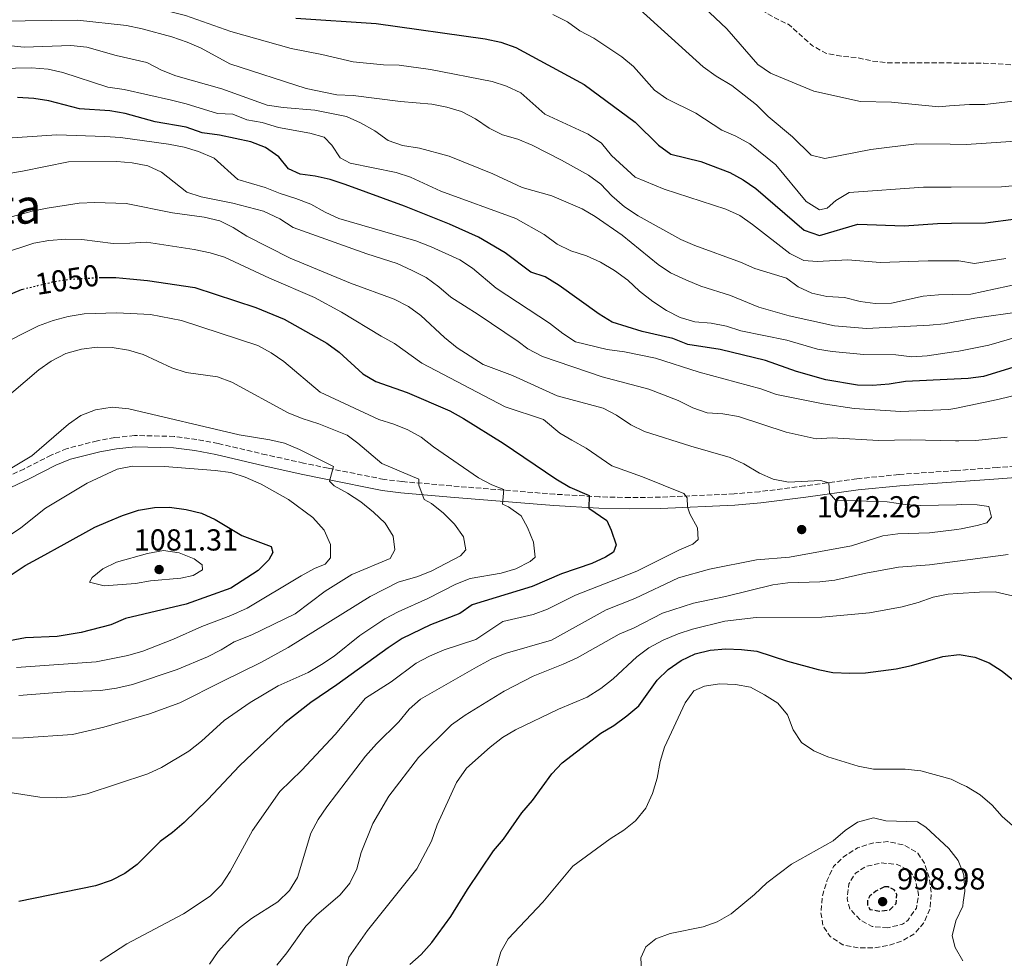
# Model space of a CAD drawing. Units: metres. Extents: x 589876 to 593301, y 4768351 to 4770710.
# Drawn here: x 592051 to 592376, y 4768851 to 4769160 of the extents above; entities that cross this region are included whole.
import ezdxf
from ezdxf.enums import TextEntityAlignment as Align

# ---------------------------------------------------------------- set-up
doc = ezdxf.new("R2010")
doc.units = ezdxf.units.M
doc.header["$MEASUREMENT"] = 0
doc.linetypes.add('DGN Style 3', pattern=[2.435891, 1.739922, -0.695969])
doc.linetypes.add('DGN Style 5', pattern=[1.217945, 0.521977, -0.695969])
for name, color, linetype, lineweight in [('Abrevadero recinto', 4, 'Continuous', 0), ('Camino', 7, 'DGN Style 3', 0), ('Cota de curva de nivel directora', 7, 'Continuous', 0), ('Cota de punto acotado terreno', 7, 'Continuous', 0), ('Curva de nivel de depresión directora', 30, 'DGN Style 3', 30), ('Curva de nivel de depresión intermedia', 30, 'DGN Style 3', 0), ('Curva de nivel directora', 30, 'Continuous', 30), ('Curva de nivel directora no vista', 30, 'DGN Style 5', 30), ('Curva de nivel intermedia', 30, 'Continuous', 0), ('Margen derecho', 7, 'Continuous', 0), ('Punto acotado terreno (símbolo)', 7, 'Continuous', 0), ('Texto de Área (paraje) menor', 7, 'Continuous', 0)]:
    doc.layers.add(name, color=color, linetype=linetype, lineweight=lineweight)
doc.styles.add('Style-Arial', font='arial.ttf')

# ---------------------------------------------------------------- blocks, each defined once
blk = doc.blocks.new('5PATER')
at = {"layer": 'Abrevadero recinto', "linetype": 'Continuous', "lineweight": 0}
h = blk.add_hatch(color=51, dxfattribs=at)
edge = h.paths.add_edge_path()
edge.add_ellipse((0, 0), major_axis=(-0.11, -0.111), ratio=0.999422, start_angle=0, end_angle=360)

msp = doc.modelspace()

# ---------------------------------------------------------------- linework, layer by layer
at = {"layer": 'Camino', "color": 7, "linetype": 'DGN Style 3', "lineweight": 0}
msp.add_polyline3d([(592386.38, 4769013.38, 1038.6), (592373.29, 4769012.35, 1038.34), (592359.55, 4769011.38, 1038.33), (592340.74, 4769010.05, 1038.32), (592326.88, 4769008.64, 1039.03), (592309.63, 4769006.31, 1040.03), (592294.83, 4769004.38, 1041.58), (592286.43, 4769003.68, 1042.59), (592262.07, 4769002.57, 1045.52), (592252.06, 4769002.46, 1047.01), (592241.96, 4769002.69, 1048.95), (592227.27, 4769003.56, 1051.85), (592193.23, 4769006.29, 1057.55), (592176.86, 4769007.74, 1061.11), (592170.96, 4769008.45, 1061.95), (592152.52, 4769012.13, 1064.97), (592144.44, 4769013.82, 1065.88), (592132.17, 4769016.53, 1066.86), (592116.26, 4769020.25, 1067.31), (592109.16, 4769021.63, 1067.31), (592101.79, 4769022.6, 1067.31), (592088.69, 4769022.93, 1067.52), (592082.16, 4769022.21, 1067.41), (592076.43, 4769021.16, 1067.31), (592066.41, 4769018.61, 1066.63), (592061.2, 4769016.48, 1066.25), (592052.33, 4769011.92, 1065.58), (592044.56, 4769008.35, 1064.92)], dxfattribs=at)
at = {"layer": 'Curva de nivel de depresión directora', "color": 30, "linetype": 'DGN Style 3', "lineweight": 30, "elevation": 1000, "flags": 128}
msp.add_lwpolyline([(592335.98, 4768874.12), (592333.12, 4768872.64), (592331.19, 4768871.14), (592330.36, 4768869.5), (592330.4, 4768868.07), (592331.2, 4768866.64), (592334.27, 4768866.11), (592337.77, 4768866.56), (592339.83, 4768868.6), (592340.09, 4768871.53), (592339.25, 4768873.16), (592337.18, 4768874.05), (592335.98, 4768874.12)], dxfattribs=at)
at = {"layer": 'Curva de nivel de depresión intermedia', "color": 30, "linetype": 'DGN Style 3', "lineweight": 0, "flags": 128}
for points, elevation in [([(592596.07, 4769336.3), (592593.98, 4769341.06), (592591.09, 4769345.25), (592587.74, 4769349.1), (592583.96, 4769352.65), (592579.66, 4769355.52), (592565.08, 4769361.71), (592550.46, 4769367.47), (592540.16, 4769370.29), (592514.92, 4769376.05), (592504.73, 4769379.19), (592494.72, 4769382.88), (592484.34, 4769384.93), (592473.9, 4769386.19), (592458.48, 4769386.34), (592453.19, 4769386.07), (592439.95, 4769384.35), (592429.32, 4769384.15), (592412.89, 4769383.27), (592407.49, 4769382.55), (592391.99, 4769381.94), (592381.42, 4769381.94), (592360.96, 4769383.07), (592353.17, 4769383.06), (592344.16, 4769383.05), (592333.42, 4769384.39), (592323.16, 4769386.16), (592308.01, 4769389.74), (592302.84, 4769390.66), (592277.01, 4769394.57), (592266.78, 4769395.28), (592261.83, 4769394.56), (592251.58, 4769391.52), (592246.91, 4769389.51), (592242.76, 4769386.74), (592237.41, 4769379.72), (592233.09, 4769377.64), (592228.06, 4769377.32), (592222.71, 4769375.6), (592218.67, 4769372.66), (592215.14, 4769368.63), (592211.53, 4769365.17), (592202.21, 4769360.23), (592198.22, 4769357.07), (592194.67, 4769353.55), (592190.48, 4769350.54), (592186.45, 4769347.1), (592182.44, 4769342.85), (592178.48, 4769339.81), (592168.58, 4769335.1), (592160.71, 4769328.75), (592151.8, 4769322.59), (592144.02, 4769315.54), (592136.04, 4769309.11), (592127.49, 4769303.15), (592123.61, 4769300), (592116.2, 4769292.71), (592109.3, 4769284.63), (592103.12, 4769276.31), (592098.17, 4769266.66), (592095.33, 4769262.14), (592092.24, 4769258.21), (592086.96, 4769252.53), (592087.4, 4769249.53), (592102.55, 4769234.01), (592110.39, 4769227.28), (592123.17, 4769217.58), (592137.41, 4769211.69), (592142.14, 4769209.4), (592146.86, 4769207.75), (592152.19, 4769206.57), (592162.8, 4769205.3), (592167.7, 4769204.28), (592178.04, 4769201.18), (592188.05, 4769199.35), (592198.35, 4769196.91), (592208.53, 4769193.31), (592213.53, 4769193.06), (592223.94, 4769191.7), (592228.94, 4769191.41), (592239.76, 4769193.65), (592244.76, 4769193.69), (592260.14, 4769190.57), (592263.75, 4769190.29), (592267.95, 4769187.57), (592271.79, 4769184.24), (592279.61, 4769177.1), (592287.14, 4769169.12), (592290.94, 4769165.87), (592300.04, 4769160.48), (592304.57, 4769158.35), (592312.27, 4769151.38), (592316.66, 4769148.99), (592321.7, 4769148), (592327.05, 4769147.46), (592331.94, 4769146.4), (592337.07, 4769145.81), (592357.24, 4769145.74), (592368.79, 4769145.71), (592378.87, 4769145.08), (592389.85, 4769145.79)], 980), ([(592327.37, 4768853.99), (592322.24, 4768855.01), (592318.1, 4768857.7), (592315.69, 4768861.39), (592315.04, 4768865.75), (592315.52, 4768871.15), (592317.04, 4768876.03), (592319.19, 4768880.77), (592322.51, 4768883.98), (592327.14, 4768886.96), (592332.03, 4768888.51), (592337.01, 4768889.02), (592342.47, 4768887.9), (592346.98, 4768885.22), (592349.22, 4768881.86), (592350.8, 4768877.03), (592351.45, 4768871.8), (592350.97, 4768866.7), (592348.91, 4768862.13), (592345.73, 4768858.45), (592341.29, 4768856.03), (592337.47, 4768854.82), (592332.54, 4768853.99), (592327.37, 4768853.99)], 1010), ([(592337.12, 4768860.6), (592331.97, 4768861.04), (592327.98, 4768863.23), (592324.54, 4768866.85), (592323.69, 4768870.21), (592324.24, 4768875.05), (592326.46, 4768878.65), (592329.92, 4768880.83), (592334.95, 4768881.98), (592340.15, 4768881.5), (592344.46, 4768879.31), (592346.14, 4768876.58), (592347.28, 4768871.49), (592346.53, 4768867.09), (592343.66, 4768862.99), (592341.98, 4768861.8), (592337.12, 4768860.6)], 1005)]:
    msp.add_lwpolyline(points, dxfattribs=dict(at, elevation=elevation))
at = {"layer": 'Curva de nivel directora', "color": 30, "linetype": 'Continuous', "lineweight": 30, "flags": 128}
for points, elevation in [([(592141.91, 4769160.53), (592168.35, 4769158.74), (592204.26, 4769153.75), (592209.43, 4769152.64), (592214.37, 4769150.82), (592236.97, 4769138.66), (592253.81, 4769126.22), (592261.5, 4769118.7), (592265.51, 4769115.72), (592275.41, 4769113.31), (592284.99, 4769109.61), (592289.4, 4769107.25), (592293.6, 4769104.33), (592309.53, 4769090.64), (592314.57, 4769088.85), (592327.17, 4769092.61), (592342.53, 4769092.05), (592353.54, 4769092.86), (592358.15, 4769092.91), (592369.3, 4769093.04), (592379.37, 4769094.33)], 1000), ([(592378.34, 4769045.39), (592368.62, 4769042.34), (592363.59, 4769041.72), (592359.04, 4769041.5), (592342.89, 4769040.73), (592337.6, 4769039.84), (592332.07, 4769039.45), (592327.07, 4769039.48), (592316.72, 4769041.3), (592307.02, 4769043.98), (592296.78, 4769047.7), (592281.77, 4769051.23), (592271.2, 4769052.93), (592266.19, 4769054.92), (592256.08, 4769057.2), (592246.16, 4769060.31), (592241.87, 4769062.87), (592228.74, 4769072.42), (592224.1, 4769075.2), (592219.36, 4769076.8), (592210.91, 4769083.18), (592202.12, 4769088.28), (592192.55, 4769092.55), (592177.73, 4769098.5), (592158.19, 4769105.7), (592153.21, 4769107.33), (592148.22, 4769108.43), (592143.26, 4769109.06), (592139.49, 4769110.82), (592136.25, 4769114.77), (592131.87, 4769117.86), (592127.07, 4769119.71), (592116.73, 4769121.98), (592110.92, 4769122.76), (592105.65, 4769124.58), (592095.51, 4769126.31), (592085.57, 4769129.09), (592080.52, 4769129.94), (592070.5, 4769130.6), (592060.4, 4769133.24), (592055.46, 4769133.99), (592050.08, 4769134.38)], 1025), ([(592076.95, 4769074.98), (592077.49, 4769075.01), (592082.49, 4769074.97), (592087.11, 4769074.53), (592092.96, 4769073.97), (592108.6, 4769071.67), (592128.62, 4769065.17), (592138, 4769061.31), (592152.06, 4769053.31), (592156.13, 4769050.41), (592163.95, 4769043.28), (592168.25, 4769040.72), (592178.54, 4769037.13), (592192.66, 4769031.04), (592197.2, 4769028.56), (592210.25, 4769020.36), (592227.62, 4769008.62), (592232.23, 4769005.93), (592238.64, 4769003.15), (592238.45, 4768998.99), (592244.4, 4768994.84), (592245.87, 4768991.71), (592247.56, 4768986.88), (592246.6, 4768984.41), (592244.04, 4768982.81), (592239.48, 4768980.75), (592229.52, 4768977.26), (592219.8, 4768973.1), (592200.05, 4768967.07), (592195.93, 4768964.22), (592186.28, 4768960.53), (592176.97, 4768955.97), (592172.3, 4768952.95), (592155.43, 4768940.7), (592146.85, 4768934.88), (592138.28, 4768928.18), (592123.33, 4768913.97), (592112.8, 4768902.87), (592104.99, 4768895.35), (592101.16, 4768892), (592097.12, 4768889.05), (592089.5, 4768881.46), (592085.44, 4768878.45), (592080.98, 4768876.2), (592075.75, 4768874.46), (592050.55, 4768869.22)], 1050), ([(592042.12, 4769067.17), (592051.39, 4769071.08), (592051.8, 4769071.17)], 1050), ([(592039.62, 4768971.47), (592052.58, 4768980.05), (592057.83, 4768982.93), (592065.44, 4768987.11), (592075.52, 4768992.64), (592080.02, 4768994.53), (592084.75, 4768996.51), (592088.67, 4768997.83), (592089.93, 4768998.25), (592095.23, 4768999.17), (592100.23, 4768999.3), (592105.7, 4768998.57), (592110.73, 4768997.29), (592115.31, 4768995.23), (592124.02, 4768989.99), (592133.77, 4768986.36), (592134.31, 4768984.33), (592132.98, 4768981.92), (592129.42, 4768978.4), (592120.41, 4768972.55), (592105.69, 4768967.27), (592085.71, 4768962.57), (592080.82, 4768960.48), (592071.03, 4768957.93), (592063.2, 4768956.61), (592052.7, 4768956.21), (592047.4, 4768955.19)], 1075), ([(592179.41, 4768848.53), (592183.24, 4768851.75), (592186.68, 4768855.74), (592192.96, 4768864.27), (592198.46, 4768873.22), (592207.09, 4768886.01), (592210.31, 4768889.84), (592216.35, 4768898.48), (592219.9, 4768902.55), (592226.28, 4768911.31), (592229.67, 4768914.97), (592242.43, 4768924.79), (592246.74, 4768927.32), (592251.06, 4768930.45), (592255.01, 4768933.76), (592261.08, 4768942.28), (592264.68, 4768945.74), (592268.96, 4768948.76), (592273.53, 4768950.96), (592278.55, 4768952.14), (592283.71, 4768952.55), (592288.84, 4768952.4), (592293.91, 4768951.78), (592304.02, 4768948.51), (592314.13, 4768945.74), (592319.03, 4768944.78), (592324.56, 4768944.51), (592329.76, 4768944.63), (592339.83, 4768945.99), (592344.92, 4768947.05), (592355.24, 4768950.07), (592360.6, 4768950.69), (592365.84, 4768949.87), (592370.52, 4768947.95), (592374.86, 4768945.23), (592378.74, 4768942.08)], 1025)]:
    msp.add_lwpolyline(points, dxfattribs=dict(at, elevation=elevation))
at = {"layer": 'Curva de nivel directora no vista', "color": 30, "linetype": 'DGN Style 5', "lineweight": 30, "elevation": 1050, "flags": 128}
msp.add_lwpolyline([(592051.8, 4769071.17), (592061.59, 4769073.53), (592062, 4769073.63), (592067.1, 4769074.44), (592076.95, 4769074.98)], dxfattribs=at)
at = {"layer": 'Curva de nivel intermedia', "color": 30, "linetype": 'Continuous', "lineweight": 0, "flags": 128}
for points, elevation in [([(592043.92, 4769169.05), (592054.25, 4769169.65), (592064.82, 4769169.45), (592090.41, 4769165.18), (592105.51, 4769161.37), (592120.4, 4769156.1), (592140.3, 4769150.54), (592150.43, 4769148.59), (592160.72, 4769146.15), (592170.8, 4769145.16), (592175.92, 4769145.02), (592186.32, 4769143.6), (592206.57, 4769139.6), (592211.33, 4769138.07), (592216.1, 4769135.85), (592224.03, 4769128.82), (592238.25, 4769122.27), (592242.73, 4769119.3), (592245.95, 4769115.24), (592253.73, 4769108.05), (592263.37, 4769104.1), (592283.72, 4769097.54), (592288.25, 4769095.41)], 1005), ([(592272.57, 4769167.88), (592284.06, 4769156.97), (592294.23, 4769145.25), (592298.47, 4769142.43), (592312.73, 4769136.48), (592328.11, 4769133.03), (592338.34, 4769132.82), (592353.95, 4769131.33), (592357.49, 4769131.58), (592364.08, 4769132.04), (592369.08, 4769132.02), (592389.83, 4769134.52)], 985), ([(592253.05, 4769165.45), (592276.25, 4769144.5), (592280.46, 4769141.38), (592285.64, 4769138.35)], 990), ([(592226.63, 4769161.71), (592231.44, 4769159.29), (592235.51, 4769156.38), (592240.13, 4769153.98), (592249.41, 4769147.78), (592253.24, 4769144.57), (592260.17, 4769136.78), (592264.28, 4769133.92), (592273.76, 4769129.19), (592282.41, 4769123.59), (592287.02, 4769121.65), (592291.55, 4769119.13), (592300.21, 4769112.14), (592310.18, 4769100.04), (592314.56, 4769097.32), (592317.06, 4769097.9), (592319.95, 4769100.37), (592324.34, 4769103.02), (592348.86, 4769104.83), (592357.95, 4769104.85), (592374.63, 4769104.9), (592406.62, 4769107.88)], 995), ([(592043.85, 4769159.49), (592069.85, 4769159.83), (592086.02, 4769158.12), (592091.15, 4769157.03), (592101, 4769154.33), (592106.07, 4769152.61), (592110.64, 4769150.59), (592120.09, 4769145.49), (592145.28, 4769137.3), (592155.42, 4769135.2), (592160.82, 4769135.02), (592176.36, 4769133.07), (592186.76, 4769132.17), (592191.66, 4769131.15), (592196.45, 4769129.7), (592201.08, 4769127.35), (592205.58, 4769124.29), (592210.07, 4769122.09), (592215.1, 4769120.64), (592219.83, 4769118.64), (592229.51, 4769113.74), (592238.43, 4769108.73), (592242.45, 4769105.77), (592246.04, 4769101.89), (592250.22, 4769098.3), (592254.8, 4769095.38), (592268.86, 4769087.56), (592273.41, 4769085.51), (592288.55, 4769080.06), (592293.28, 4769078.01), (592303.66, 4769074.81), (592307.54, 4769071.98), (592312.08, 4769069.83), (592316.95, 4769068.73), (592322.78, 4769068.37), (592327.95, 4769067.05), (592332.91, 4769066.39), (592338.32, 4769066.5), (592348.81, 4769068.88), (592353.81, 4769069.33), (592358.56, 4769069.43), (592364.47, 4769069.56), (592384.86, 4769073.96)], 1010), ([(592047.01, 4769151.46), (592052.28, 4769151.01), (592067.61, 4769151.46), (592072.91, 4769151.01), (592082.65, 4769148.17), (592092.75, 4769145.89), (592097.56, 4769143.32), (592102.28, 4769141.46), (592117.44, 4769137.22), (592132.38, 4769131.84), (592137.68, 4769131.08)], 1015), ([(592044.02, 4769143.87), (592054.63, 4769144.09), (592060.13, 4769143.74), (592065.01, 4769142.64), (592079.89, 4769137.75)], 1020), ([(592079.89, 4769137.75), (592085.21, 4769137.03), (592100.89, 4769133.5), (592105.75, 4769132.3), (592116.01, 4769129.05), (592121.04, 4769128.83), (592125.69, 4769126.99), (592130.77, 4769126.07), (592136.19, 4769124.48), (592146.43, 4769122.58), (592151.25, 4769121.26), (592153.7, 4769118.6), (592156.48, 4769114.45), (592159.76, 4769112.72), (592174.96, 4769109.67), (592179.7, 4769108.06), (592189.68, 4769103.48), (592214.37, 4769094.46), (592223.76, 4769089.16), (592228.03, 4769086.01), (592232.51, 4769083.77), (592237.78, 4769082.17), (592242.3, 4769080.05), (592247, 4769077.33), (592251.38, 4769074.13), (592255.22, 4769070.56), (592259.66, 4769067.14), (592264.16, 4769064.09), (592268.61, 4769061.81), (592273.51, 4769060.38), (592278.87, 4769060.01), (592283.88, 4769059.02), (592288.66, 4769057.43), (592303.83, 4769054.31), (592313.87, 4769051.41), (592318.79, 4769050.56), (592329.2, 4769049.62), (592339.77, 4769049.52), (592345.07, 4769048.91), (592350.06, 4769049.2), (592358.88, 4769050.49), (592360.5, 4769050.72), (592370.4, 4769052.66), (592380.65, 4769055.62)], 1020), ([(592285.64, 4769138.35), (592293.82, 4769131.92), (592297.65, 4769128.08), (592305.65, 4769121.42), (592311.83, 4769115.31), (592316.3, 4769114.26), (592331.53, 4769117.27), (592346.59, 4769119.08), (592357.7, 4769118.96), (592362.96, 4769118.91), (592384.28, 4769120.25)], 990), ([(592137.68, 4769131.08), (592148.13, 4769130.21), (592158.61, 4769128.11), (592163.14, 4769126.01), (592167.89, 4769123.32), (592172.36, 4769120.19), (592177.1, 4769118.59), (592182.67, 4769117.69), (592192.48, 4769115.05), (592206.89, 4769109.17), (592216.54, 4769104.73), (592226.31, 4769101.91), (592236.26, 4769097.63), (592240.58, 4769095.1), (592249.45, 4769088.97), (592261.32, 4769079.34), (592265.47, 4769076.56), (592270.46, 4769074.2), (592275.4, 4769072.15), (592285.21, 4769069.11), (592294.57, 4769065.19), (592304.57, 4769062.38), (592319.54, 4769059.04), (592330.11, 4769058.16), (592350.84, 4769059.25), (592355.82, 4769059.7), (592358.71, 4769060.24), (592365.77, 4769061.56), (592381.36, 4769063.83)], 1015), ([(592414.12, 4769044.72), (592373.34, 4769034.75), (592359.2, 4769031.85), (592357.27, 4769031.46), (592341.44, 4769030.85), (592326, 4769031.78), (592315.8, 4769033.38), (592300.36, 4769036.49), (592295.24, 4769038.34), (592274.94, 4769043.78), (592260.44, 4769048.4), (592250.27, 4769050.5), (592244.51, 4769051.27), (592234.06, 4769053.81), (592229.88, 4769056.57), (592225.52, 4769059.96), (592207.97, 4769071.47), (592200.13, 4769078.1), (592195.94, 4769080.83), (592186.46, 4769085.16), (592181.49, 4769087.05), (592156.1, 4769094.49), (592151.53, 4769096.52), (592146.86, 4769099.14), (592141.92, 4769101.06), (592136.68, 4769102.67), (592131.71, 4769104.66), (592122.7, 4769107.3), (592114.98, 4769114.4), (592109.81, 4769116.56), (592105.03, 4769118.04), (592099.9, 4769118.99), (592084.06, 4769121.14), (592078.82, 4769121.49), (592063.02, 4769122.01), (592041.7, 4769120.6)], 1030), ([(592035.43, 4769107.36), (592051.69, 4769110.04), (592066.92, 4769113.14), (592082.78, 4769113.24), (592087.88, 4769112.82), (592093.02, 4769111.87), (592097.56, 4769109.77), (592105.88, 4769103.14), (592110.63, 4769101.6), (592121.12, 4769099.56), (592131.17, 4769096.83), (592136.54, 4769094.34), (592141.01, 4769091.55)], 1035), ([(592059.84, 4769097.91), (592070.43, 4769099.51), (592075.57, 4769099.79), (592085.93, 4769099.46), (592101.14, 4769096.29), (592111.68, 4769094.91), (592116.75, 4769093.72), (592121.22, 4769091.49), (592125.7, 4769088.64), (592139.99, 4769081.43), (592159.88, 4769073.16), (592174.32, 4769067.92), (592179.01, 4769065.47), (592183.06, 4769062.49), (592190.95, 4769055.18), (592195.04, 4769051.84), (592203.61, 4769046.32), (592213.28, 4769042.73), (592228.02, 4769035.98), (592243.2, 4769031.89), (592247.68, 4769029.67), (592252.35, 4769026.45), (592256.82, 4769024.22), (592272.1, 4769019.35), (592285.11, 4769015.66), (592289.65, 4769013.56), (592294.79, 4769010.52), (592299.35, 4769008.47), (592304.4, 4769007.58), (592314.87, 4769008.08), (592317.7, 4769007.26), (592317.88, 4769003.93), (592319.85, 4769001.6), (592336.95, 4769001.09), (592342.86, 4769000.14), (592347.85, 4768999.89), (592359.75, 4769000.09), (592361.51, 4769000.12), (592366.61, 4769000.1), (592370.48, 4768999.51), (592371.36, 4768996.02), (592369.73, 4768994.14), (592366.6, 4768993.2), (592361.3, 4768992.15), (592359.89, 4768991.96), (592350.91, 4768990.77), (592340.41, 4768990.55), (592335.47, 4768989.81), (592325.16, 4768986.54), (592304.66, 4768982.85), (592293.84, 4768981.94), (592278.25, 4768978.89), (592268.03, 4768976.03), (592253.68, 4768969.22), (592244.26, 4768965.39), (592226.16, 4768955.4), (592210.91, 4768951.05), (592206.28, 4768949.15), (592201.46, 4768946.55), (592183.03, 4768935.96), (592179.26, 4768932.68), (592175.85, 4768928.54), (592168.51, 4768921.29), (592164.85, 4768917.24), (592152.07, 4768900.44), (592149.26, 4768896.31), (592146.83, 4768891.82), (592142.41, 4768877.14), (592139.74, 4768872.92), (592135.94, 4768869.18), (592127.29, 4768863.66), (592123.33, 4768860.6), (592116.23, 4768852.74), (592113.42, 4768848.59)], 1040), ([(592044.84, 4769094.17), (592054.94, 4769096.86), (592059.84, 4769097.91)], 1040), ([(592288.25, 4769095.41), (592292.51, 4769092.48), (592304.8, 4769082.88), (592309.38, 4769080.62), (592313.84, 4769080.34), (592323.94, 4769080.82), (592334.57, 4769079.93), (592350.37, 4769080.52), (592358.37, 4769080.5), (592360.57, 4769080.49), (592365.75, 4769079.68), (592376.07, 4769081.3)], 1005), ([(592141.01, 4769091.55), (592165.29, 4769082.79), (592175.31, 4769079.6), (592180.25, 4769077.34), (592184.89, 4769074.99), (592189.07, 4769071.94), (592192.95, 4769068.52), (592202.03, 4769062.81), (592215.22, 4769053.96), (592218.43, 4769051.47), (592223.2, 4769048.92), (592242.95, 4769042.25), (592258.29, 4769038.18), (592267.98, 4769034.42), (592272.75, 4769032), (592277.49, 4769030.4), (592282.72, 4769030.09), (592287.81, 4769029.15), (592303.54, 4769024), (592313.47, 4769021.79), (592318.77, 4769022.15), (592334.01, 4769021.3), (592344.61, 4769021.47), (592359.38, 4769021.2), (592360.51, 4769021.18), (592366.11, 4769021.26), (592376.46, 4769022.4)], 1035), ([(592045.17, 4769082.96), (592055.47, 4769086.29), (592060.38, 4769087.22), (592065.96, 4769087.62), (592071.33, 4769087.5), (592081.6, 4769086.27), (592087.1, 4769086.29), (592092.56, 4769086.7), (592108.37, 4769084.28), (592113.57, 4769083.17), (592118.36, 4769081.73)], 1045), ([(592118.36, 4769081.73), (592133.23, 4769074.8), (592147.98, 4769068.41), (592156.9, 4769063.61), (592169.99, 4769055.65), (592174.4, 4769053.29), (592183.47, 4769046.73), (592210.91, 4769032.41), (592223.5, 4769028.15), (592228.98, 4769023.67), (592232.92, 4769021.41), (592237.63, 4769018.69), (592246.09, 4769012.91), (592256.22, 4769009.29), (592269.87, 4769003.8), (592270.95, 4769002.4), (592271.09, 4768999.37), (592271.76, 4768997.1), (592274.34, 4768992.51), (592274.59, 4768988.58), (592272.76, 4768987.07), (592268.16, 4768985.11), (592254.32, 4768978.15)], 1045), ([(592043.17, 4769052.11), (592057.01, 4769059.12), (592061.79, 4769060.84), (592066.74, 4769062.17), (592072.09, 4769062.98), (592082.87, 4769063.37), (592093.9, 4769062.81), (592104.16, 4769060.88), (592129.33, 4769052.62), (592133.68, 4769050.16), (592137.91, 4769047.29), (592149.91, 4769037.18), (592169.2, 4769028.21), (592174.21, 4769026.66), (592178.85, 4769024.77), (592183.21, 4769022.33), (592187.3, 4769019.15), (592202.1, 4769008.98), (592206.54, 4769006.6), (592210.51, 4769005.11), (592210.02, 4769000.31), (592211.96, 4768999.38), (592216.13, 4768996.43), (592218.24, 4768992.63), (592220.29, 4768987.74), (592220.84, 4768982.75), (592219.15, 4768981.4), (592214.39, 4768978.92), (592209.6, 4768977.49), (592199.33, 4768975.74), (592194.67, 4768973.94), (592185.37, 4768969.16), (592175.67, 4768964.8), (592171.18, 4768962.46), (592162.92, 4768956.99), (592154.52, 4768950.14), (592150.31, 4768947.44), (592145.9, 4768944.81), (592136.01, 4768940.35), (592126.77, 4768934.92), (592118.22, 4768928.99), (592110.7, 4768922.09), (592106.58, 4768918.89), (592097.6, 4768913.46), (592093.01, 4768911.31), (592073.03, 4768904.72), (592068.12, 4768903.78), (592063.05, 4768903.42)], 1055), ([(592044.23, 4769033.65), (592057.06, 4769044.59), (592061.15, 4769047.46), (592066.04, 4769049.9), (592071.14, 4769051.43), (592076.3, 4769052.05), (592081.3, 4769051.97), (592086.67, 4769051.05), (592091.46, 4769049.61), (592100.92, 4769045.23), (592105.69, 4769043.72), (592116.07, 4769042.31), (592120.74, 4769040.52), (592139.33, 4769030.35), (592143.97, 4769028.48), (592149.48, 4769026.78), (592158.82, 4769022.98), (592162.33, 4769020.42), (592170.28, 4769013.65), (592182.46, 4769008.52), (592182.47, 4769006.49), (592184.22, 4769001.83), (592186.59, 4769000.5), (592190.53, 4768997.28), (592194.18, 4768993.69), (592197.12, 4768989.47), (592197.9, 4768985.17), (592196.21, 4768983.23), (592186.76, 4768978.3), (592182.1, 4768976.39), (592175.67, 4768974.57), (592166.35, 4768969.84), (592139.3, 4768953.04), (592130.32, 4768948.06), (592117.58, 4768941.82), (592103.65, 4768934.8), (592093.58, 4768931.11), (592078.52, 4768926.8), (592068.24, 4768924.29), (592052.1, 4768923.25), (592041.58, 4768923.15)], 1060), ([(592046.03, 4769010.99), (592054.84, 4769016.26), (592066.88, 4769026.62), (592070.98, 4769029.49), (592075.84, 4769031.4), (592081.27, 4769032.27), (592086.77, 4769031.75), (592123.22, 4769023.13), (592133.26, 4769021.53), (592138.13, 4769020.4), (592143.09, 4769018.3), (592154.29, 4769012.66), (592152.93, 4769007.83), (592154.51, 4769006.33), (592158.9, 4769003.94), (592163.31, 4769001.02), (592167.43, 4768997.67), (592171.34, 4768994.02), (592173.93, 4768989.74), (592174.54, 4768985.2), (592172.95, 4768982.36), (592160.36, 4768977.12), (592151.49, 4768971.63), (592141.64, 4768964.16), (592127.36, 4768957.15), (592121.5, 4768954.9), (592117.26, 4768952.25), (592112.7, 4768949.89), (592102.71, 4768945.76), (592088.04, 4768940.83), (592082.71, 4768939.57), (592077.46, 4768938.89), (592065.89, 4768938.4), (592050.5, 4768937.18)], 1065), ([(592046.82, 4768989.55), (592051.22, 4768992.48), (592059.34, 4768999), (592073.08, 4769007.21), (592082.96, 4769011.84), (592088.02, 4769012.82), (592098.55, 4769012.72), (592115.26, 4769011.41), (592120.39, 4769010.69), (592125.18, 4769009.23), (592130.41, 4769006.89), (592139.42, 4769001.79), (592147.47, 4768995.84), (592151.18, 4768991.72), (592153.3, 4768986.93), (592153.28, 4768982.53), (592151.49, 4768980.46), (592147.99, 4768979.08), (592143.62, 4768976.65), (592125.83, 4768965.94), (592120.44, 4768963.6), (592110.81, 4768959.92), (592101.55, 4768955.8), (592091.35, 4768951.77), (592086.48, 4768950.33), (592075.99, 4768948.33), (592049.7, 4768946.41)], 1070), ([(592078.65, 4768973.36), (592073.84, 4768974.58), (592074.71, 4768976.12), (592078.26, 4768978.96), (592082.75, 4768981.17), (592092.91, 4768984.04), (592098.18, 4768984.96), (592103.44, 4768984.21), (592108.32, 4768982.22), (592111.02, 4768980.23), (592111.13, 4768978.63), (592108, 4768976.72), (592103.97, 4768975.84), (592093.91, 4768974.98), (592088.98, 4768974.13), (592078.65, 4768973.36)], 1080), ([(592376.8, 4768983.7), (592360.07, 4768981.52), (592350.84, 4768980.32), (592340.66, 4768979.46), (592329.89, 4768977.52), (592319.63, 4768975.22), (592314.66, 4768974.62), (592304.16, 4768974.31), (592299.2, 4768973.67), (592283.54, 4768969.86), (592273.01, 4768967.66), (592262.8, 4768964.31), (592253.48, 4768959.48), (592248.52, 4768957.37), (592234.61, 4768949.66), (592230.08, 4768947.54), (592220.17, 4768943.61), (592210.55, 4768938.62), (592197.68, 4768930.71), (592193.25, 4768927.5), (592182.32, 4768916.76), (592172.53, 4768904.04), (592167.26, 4768894.99), (592163.37, 4768885.47), (592162, 4768880), (592159.72, 4768875.3), (592156.51, 4768871.46)], 1035), ([(592254.32, 4768978.15), (592234.15, 4768970.25), (592224.86, 4768965.66), (592220.17, 4768963.94), (592210.13, 4768961.56), (592201.26, 4768955.65), (592190.81, 4768952.22), (592185.95, 4768950.17), (592181.52, 4768947.85), (592173.28, 4768941.67), (592164.81, 4768936.27), (592154.82, 4768924.33), (592143.87, 4768912.61), (592136.61, 4768905.56), (592127.61, 4768892.7), (592120.17, 4768879.13), (592117.33, 4768874.71), (592113.59, 4768871.06), (592104.85, 4768865.25), (592086.12, 4768855.27), (592077.32, 4768849.56)], 1045), ([(592156.86, 4768841.43), (592159.33, 4768850.93), (592165.47, 4768859.74), (592181.74, 4768880.07), (592186.61, 4768889.12), (592188.51, 4768894.59), (592194.85, 4768908.54), (592198.16, 4768913.26), (592205.92, 4768920.14), (592210.01, 4768923.32), (592214.29, 4768925.9), (592228.55, 4768932.73), (592237.96, 4768936.67), (592242.45, 4768939.48), (592246.54, 4768942.66), (592254.28, 4768949.97), (592258.34, 4768952.9), (592263.06, 4768955.41), (592267.93, 4768957.51), (592272.68, 4768959.08), (592283.37, 4768961.67), (592293.64, 4768962.94), (592315.31, 4768963.01), (592331.03, 4768964.49), (592341.86, 4768966.4), (592347.07, 4768967.83), (592352.07, 4768969.61), (592356.97, 4768970.61), (592360.25, 4768970.83), (592367.3, 4768971.31), (592372.54, 4768971.32), (592388.24, 4768967.72)], 1030), ([(592383.3, 4768889.97), (592374.81, 4768897.26), (592371.53, 4768901.04), (592367.55, 4768904.49), (592363.01, 4768907.14), (592361.33, 4768907.99), (592358.04, 4768909.64), (592348.03, 4768912.36), (592342.8, 4768912.91), (592332.39, 4768912.95), (592327.28, 4768913.88), (592317.33, 4768916.92), (592312.75, 4768918.92), (592308.59, 4768921.71), (592305.86, 4768925.9), (592304.07, 4768930.87), (592300.87, 4768934.71), (592296.42, 4768937.46), (592291.8, 4768939.9), (592286.88, 4768940.8), (592281.55, 4768941.04), (592276.62, 4768940.24), (592273.17, 4768938.78), (592270.27, 4768934.72), (592263.51, 4768920.17), (592262.03, 4768915.39), (592261.03, 4768909.9), (592259.47, 4768904.86), (592257.34, 4768900.04), (592253.92, 4768895.86), (592250, 4768892.76), (592245.51, 4768889.88), (592233.17, 4768880.9), (592223.28, 4768869.08), (592211.94, 4768857), (592209.5, 4768852.63), (592206.59, 4768842.71)], 1020), ([(592063.05, 4768903.42), (592057.47, 4768903.64), (592031.42, 4768907.72)], 1055), ([(592361.8, 4768849.73), (592359.31, 4768854.07), (592358.33, 4768857.9), (592359.58, 4768862.93), (592361.8, 4768867.77), (592362, 4768869.09), (592362.55, 4768872.71), (592362.19, 4768878), (592361.83, 4768878.92), (592360.33, 4768882.76), (592357.24, 4768886.69), (592349.69, 4768893.8), (592346.92, 4768895.56), (592336.48, 4768895.86), (592332.4, 4768896.83), (592327.16, 4768895.48), (592323.03, 4768892.72), (592319.14, 4768889.3), (592305.35, 4768881.59), (592297.22, 4768875.47), (592293.19, 4768871.61), (592285.45, 4768865.2), (592280.86, 4768862.56), (592276.16, 4768860.87), (592265.31, 4768858.71), (592260.61, 4768856.99), (592257.32, 4768854.35), (592255.66, 4768850.74), (592255.83, 4768846.44)], 1015), ([(592156.51, 4768871.46), (592148.65, 4768864.73), (592145.19, 4768861.12), (592138.89, 4768852.3), (592135.57, 4768848.26)], 1035)]:
    msp.add_lwpolyline(points, dxfattribs=dict(at, elevation=elevation))
at = {"layer": 'Margen derecho', "color": 7, "linetype": 'Continuous', "lineweight": 0}
for points in [[(592286.67, 4768999.98, 1042.59), (592262.17, 4768998.86, 1045.52), (592252.04, 4768998.75, 1047.01), (592241.81, 4768998.98, 1048.95), (592227.01, 4768999.86, 1051.85), (592192.92, 4769002.59, 1057.55), (592176.48, 4769004.05, 1061.11), (592170.37, 4769004.78, 1061.95), (592151.77, 4769008.49, 1064.97), (592143.66, 4769010.19, 1065.88), (592131.34, 4769012.91, 1066.86), (592115.49, 4769016.62, 1067.31), (592108.56, 4769017.96, 1067.31), (592101.5, 4769018.9, 1067.31), (592088.85, 4769019.21, 1067.52), (592082.7, 4769018.53, 1067.41), (592077.22, 4769017.53, 1067.31), (592067.58, 4769015.08, 1066.63), (592062.75, 4769013.1, 1066.25), (592053.95, 4769008.58, 1065.58), (592046.03, 4769004.94, 1064.92)], [(592386.57, 4769009.67, 1038.6), (592373.56, 4769008.64, 1038.34), (592359.62, 4769007.66, 1038.33), (592341.06, 4769006.35, 1038.32), (592327.32, 4769004.96, 1039.03), (592310.12, 4769002.63, 1040.03), (592295.22, 4769000.68, 1041.58), (592286.67, 4768999.98, 1042.59)]]:
    msp.add_polyline3d(points, dxfattribs=at)

# ---------------------------------------------------------------- block references
at = {"layer": 'Punto acotado terreno (símbolo)', "color": 7, "linetype": 'Continuous', "lineweight": 0, "xscale": 10, "yscale": 10, "zscale": 10}
for p in [(592308.7, 4768991.91, 1042.26), (592096.77, 4768978.72, 1081.31), (592335.4, 4768869.22, 998.98)]:
    msp.add_blockref('5PATER', p, dxfattribs=at)

# ---------------------------------------------------------------- texts
at = {"layer": 'Cota de curva de nivel directora', "color": 7, "linetype": 'Continuous', "lineweight": 0, "style": 'Style-Arial'}
msp.add_text('1050', height=7, rotation=9, dxfattribs=at).set_placement((592066.43, 4769074.33, 1050), align=Align.MIDDLE_CENTER)
at = {"layer": 'Cota de punto acotado terreno', "color": 7, "linetype": 'Continuous', "lineweight": 0, "style": 'Style-Arial'}
for s, p in [('1042.26', (592313.67, 4768995.91, 1042.26)), ('1081.31', (592088.39, 4768984.99, 1081.31)), ('998.98', (592340.17, 4768873.22, 998.98))]:
    msp.add_text(s, height=7, dxfattribs=at).set_placement(p)
at = {"layer": 'Texto de Área (paraje) menor', "color": 7, "linetype": 'Continuous', "lineweight": 0, "style": 'Style-Arial'}
msp.add_text('Korneta', height=11.5, dxfattribs=at).set_placement((592028.62, 4769098.53, 1035.45), align=Align.MIDDLE_CENTER)

doc.saveas('drawing.dxf')
